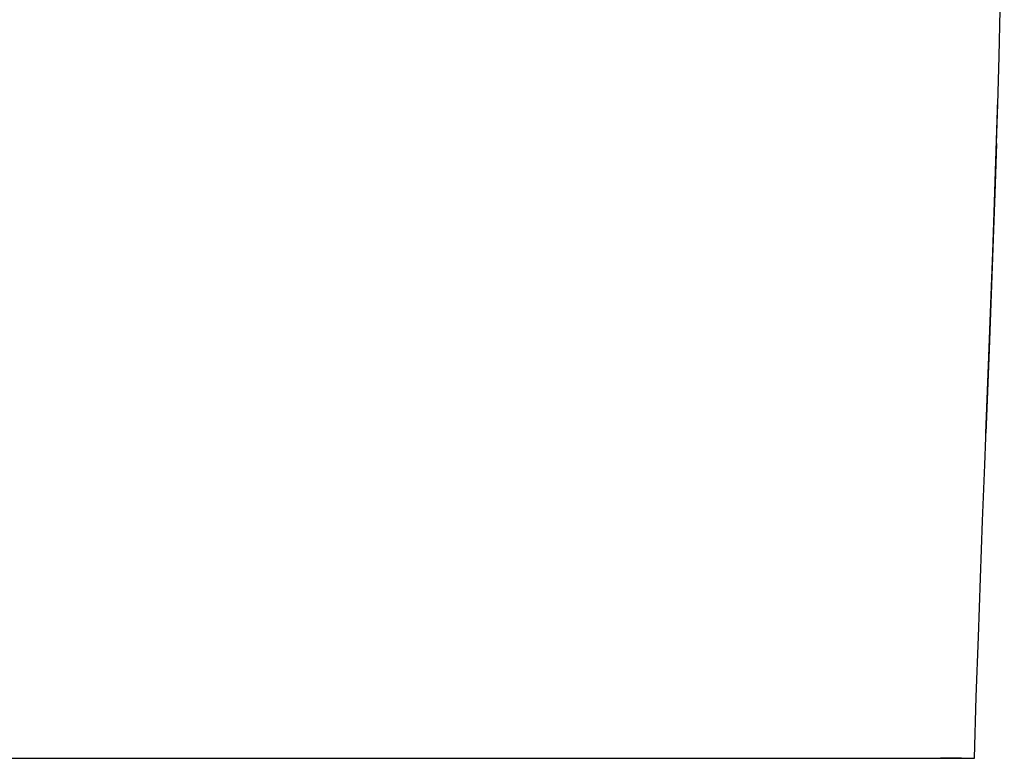
# Model space of a CAD drawing. Units: millimetres. Extents: x -5096 to 1062, y -915 to 1783.
# Drawn here: x -2833 to -2501, y 224 to 473 of the extents above; entities that cross this region are included whole.
import ezdxf

# ---------------------------------------------------------------- set-up
doc = ezdxf.new("R2010")
doc.units = ezdxf.units.MM
doc.header["$LTSCALE"] = 55.88
doc.layers.get('0').update_dxf_attribs({"linetype": 'CONTINUOUS'})
for name, color, linetype in [('_SURFACE', 7, 'CONTINUOUS'), ('LEFT_1_DXF_CONTINUOUS_LINE', 7, 'CONTINUOUS'), ('RIGHT_DXF_CONTINUOUS_LINE', 7, 'CONTINUOUS')]:
    doc.layers.add(name, color=color, linetype=linetype)

msp = doc.modelspace()

# ---------------------------------------------------------------- linework, layer by layer
msp.add_line((-2515.52, 223.86), (-2511.1, 223.86))
msp.add_lwpolyline([(-2511.1, 223.86), (-2510.53, 244.54), (-2509.81, 264.77), (-2509.09, 284.56), (-2508.38, 303.89), (-2507.67, 322.77), (-2506.97, 341.25), (-2506.28, 359.33), (-2505.61, 377.02), (-2504.97, 394.36), (-2504.37, 411.36), (-2503.81, 428.01), (-2503.3, 444.37), (-2502.84, 460.43), (-2502.43, 476.2), (-2502.08, 491.72), (-2501.78, 506.99), (-2501.54, 522.02), (-2501.36, 536.85), (-2501.22, 551.5), (-2501.13, 565.96), (-2501.06, 580.22)])
at = {"layer": '_SURFACE', "color": 6, "linetype": 'Continuous'}
for p, q in [((-3070.76, 223.86), (-2724.56, 223.86)), ((-2697.3, 223.86), (-2681.4, 223.86))]:
    msp.add_line(p, q, dxfattribs=at)
at = {"layer": '_SURFACE', "color": 7, "linetype": 'Continuous'}
for p, q in [((-2724.56, 223.86), (-2715.75, 223.86)), ((-2724.5, 223.86), (-2724.5, 223.86)), ((-2515.52, 223.86), (-2522.53, 223.86))]:
    msp.add_line(p, q, dxfattribs=at)
at = {"layer": '_SURFACE', "color": 6, "linetype": 'Continuous'}
msp.add_lwpolyline([(-2724.49, 223.85), (-2724.49, 223.86)], dxfattribs=at)
at = {"layer": 'LEFT_1_DXF_CONTINUOUS_LINE', "color": 7, "linetype": 'Continuous'}
for p, q in [((-2503.73, 431.1), (-2504.16, 417.4)), ((-2504.16, 417.4), (-2505.1, 389.67))]:
    msp.add_line(p, q, dxfattribs=at)
msp.add_lwpolyline([(-2505.1, 389.67), (-2506.13, 361.71), (-2507.26, 333.52)], dxfattribs=at)
at = {"layer": 'RIGHT_DXF_CONTINUOUS_LINE', "color": 7, "linetype": 'Continuous'}
for p, q in [((-2504.13, 418.33), (-2503.27, 445.95)), ((-2507.26, 333.52), (-2506.12, 362.1)), ((-3070.76, 223.86), (-2514.99, 223.86)), ((-2724.49, 223.85), (-2724.49, 223.86))]:
    msp.add_line(p, q, dxfattribs=at)
msp.add_lwpolyline([(-2506.12, 362.1), (-2505.07, 390.37), (-2504.13, 418.33)], dxfattribs=at)

doc.saveas('drawing.dxf')
